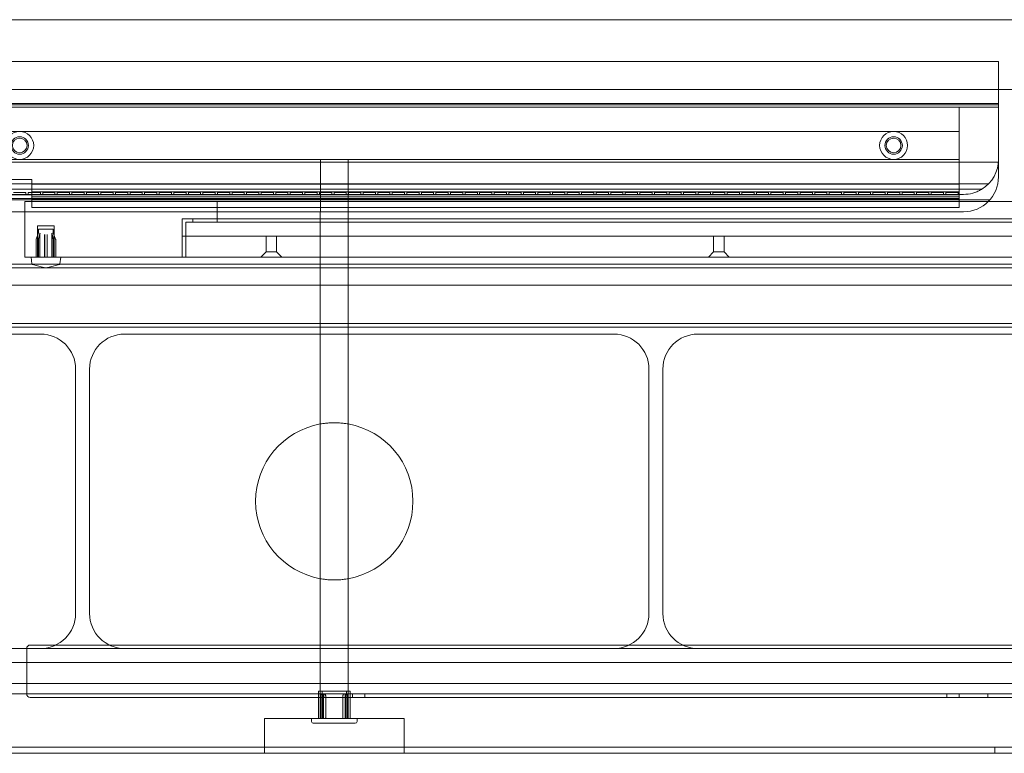
# Model space of a CAD drawing. Units: millimetres. Extents: x -825 to 25, y -1 to 210.
# Drawn here: x -400 to -118, y 0 to 210 of the extents above; entities that cross this region are included whole.
import ezdxf

# ---------------------------------------------------------------- set-up
doc = ezdxf.new("R2010")
doc.units = ezdxf.units.MM
doc.header["$MEASUREMENT"] = 0

msp = doc.modelspace()

# ---------------------------------------------------------------- linework, layer by layer
at = {"color": 0, "linetype": 'Continuous', "lineweight": 0, "extrusion": (1.22465e-16, 1, -2.22045e-16)}
for p, q in [((25, 210), (-825, 210)), ((-680, 198), (-120, 198)), ((-120, 198), (-680, 198)), ((-120, 198), (-120, 190)), ((-120, 198), (-120, 190)), ((-680, 190), (-120, 190)), ((-120, 190), (5, 190)), ((-120, 190), (-120, 165)), ((-680, 186.01), (-120, 186.01)), ((-120, 186.01), (-680, 186.01)), ((-120, 185.61), (-680, 185.61)), ((-680, 185.61), (-120, 185.61)), ((-680, 185), (-120, 185)), ((-131.25, 185), (-668.75, 185)), ((-131.25, 178), (-131.25, 185)), ((-131.25, 178), (-668.75, 178)), ((-131.25, 170), (-131.25, 178)), ((-120.03, 169.25), (-679.97, 169.25)), ((-679.97, 169.25), (-120.03, 169.25)), ((-486.03, 170), (-313.97, 170)), ((-313.97, 170), (-313.97, 155)), ((-313.97, 170), (-306.03, 170)), ((-306.03, 170), (-131.25, 170)), ((-306.03, 155), (-306.03, 170)), ((-131.25, 170), (-131.25, 162.95)), ((-403.5, 164.25), (-396.5, 164.25)), ((-396.5, 164.25), (-396.5, 162.95)), ((-677.14, 163), (-122.86, 163)), ((-677.14, 163), (-122.86, 163)), ((-675.27, 161.5), (-124.73, 161.5)), ((-124.73, 161.5), (-675.27, 161.5)), ((-124.73, 161.5), (-675.27, 161.5)), ((-398.25, 160.55), (-401.75, 160.55)), ((-398.25, 159.85), (-398.25, 160.55)), ((-397.58, 160.55), (-394.08, 160.55)), ((-397.58, 160.55), (-397.58, 159.85)), ((-396.5, 162.95), (-131.25, 162.95)), ((-396.5, 162.95), (-396.5, 156.25)), ((-131.25, 160.75), (-396.5, 160.75)), ((-394.08, 160.55), (-394.08, 159.85)), ((-389.92, 160.55), (-393.42, 160.55)), ((-393.42, 159.85), (-393.42, 160.55)), ((-389.92, 159.85), (-389.92, 160.55)), ((-389.25, 160.55), (-385.75, 160.55)), ((-389.25, 160.55), (-389.25, 159.85)), ((-385.75, 160.55), (-385.75, 159.85)), ((-381.58, 160.55), (-385.08, 160.55)), ((-385.08, 159.85), (-385.08, 160.55)), ((-381.58, 159.85), (-381.58, 160.55)), ((-380.92, 160.55), (-377.42, 160.55)), ((-380.92, 160.55), (-380.92, 159.85)), ((-377.42, 160.55), (-377.42, 159.85)), ((-373.25, 160.55), (-376.75, 160.55)), ((-376.75, 159.85), (-376.75, 160.55)), ((-373.25, 159.85), (-373.25, 160.55)), ((-372.58, 160.55), (-369.08, 160.55)), ((-372.58, 160.55), (-372.58, 159.85)), ((-369.08, 160.55), (-369.08, 159.85)), ((-364.92, 160.55), (-368.42, 160.55)), ((-368.42, 159.85), (-368.42, 160.55)), ((-364.92, 159.85), (-364.92, 160.55)), ((-364.25, 160.55), (-360.75, 160.55)), ((-364.25, 160.55), (-364.25, 159.85)), ((-360.75, 160.55), (-360.75, 159.85)), ((-356.58, 160.55), (-360.08, 160.55)), ((-360.08, 159.85), (-360.08, 160.55)), ((-356.58, 159.85), (-356.58, 160.55)), ((-355.92, 160.55), (-352.42, 160.55)), ((-355.92, 160.55), (-355.92, 159.85)), ((-352.42, 160.55), (-352.42, 159.85)), ((-348.25, 160.55), (-351.75, 160.55)), ((-351.75, 159.85), (-351.75, 160.55)), ((-348.25, 159.85), (-348.25, 160.55)), ((-347.58, 160.55), (-344.08, 160.55)), ((-347.58, 160.55), (-347.58, 159.85)), ((-344.08, 160.55), (-344.08, 159.85)), ((-339.92, 160.55), (-343.42, 160.55)), ((-343.42, 159.85), (-343.42, 160.55)), ((-339.92, 159.85), (-339.92, 160.55)), ((-339.25, 160.55), (-335.75, 160.55)), ((-339.25, 160.55), (-339.25, 159.85)), ((-335.75, 160.55), (-335.75, 159.85)), ((-331.58, 160.55), (-335.08, 160.55)), ((-335.08, 159.85), (-335.08, 160.55)), ((-331.58, 159.85), (-331.58, 160.55)), ((-330.92, 160.55), (-327.42, 160.55)), ((-330.92, 160.55), (-330.92, 159.85)), ((-327.42, 160.55), (-327.42, 159.85)), ((-323.25, 160.55), (-326.75, 160.55)), ((-326.75, 159.85), (-326.75, 160.55)), ((-323.25, 159.85), (-323.25, 160.55)), ((-322.58, 160.55), (-319.08, 160.55)), ((-322.58, 160.55), (-322.58, 159.85)), ((-319.08, 160.55), (-319.08, 159.85)), ((-314.92, 160.55), (-318.42, 160.55)), ((-318.42, 159.85), (-318.42, 160.55)), ((-314.92, 159.85), (-314.92, 160.55)), ((-314.25, 160.55), (-310.75, 160.55)), ((-314.25, 160.55), (-314.25, 159.85)), ((-310.75, 160.55), (-310.75, 159.85)), ((-306.58, 160.55), (-310.08, 160.55)), ((-310.08, 159.85), (-310.08, 160.55)), ((-306.58, 159.85), (-306.58, 160.55)), ((-305.92, 160.55), (-302.42, 160.55)), ((-305.92, 160.55), (-305.92, 159.85)), ((-302.42, 160.55), (-302.42, 159.85)), ((-298.25, 160.55), (-301.75, 160.55)), ((-301.75, 159.85), (-301.75, 160.55)), ((-298.25, 159.85), (-298.25, 160.55)), ((-297.58, 160.55), (-294.08, 160.55)), ((-297.58, 160.55), (-297.58, 159.85)), ((-294.08, 160.55), (-294.08, 159.85)), ((-289.92, 160.55), (-293.42, 160.55)), ((-293.42, 159.85), (-293.42, 160.55)), ((-289.92, 159.85), (-289.92, 160.55)), ((-289.25, 160.55), (-285.75, 160.55)), ((-289.25, 160.55), (-289.25, 159.85)), ((-285.75, 160.55), (-285.75, 159.85)), ((-281.58, 160.55), (-285.08, 160.55)), ((-285.08, 159.85), (-285.08, 160.55)), ((-281.58, 159.85), (-281.58, 160.55)), ((-280.92, 160.55), (-277.42, 160.55)), ((-280.92, 160.55), (-280.92, 159.85)), ((-277.42, 160.55), (-277.42, 159.85)), ((-273.25, 160.55), (-276.75, 160.55)), ((-276.75, 159.85), (-276.75, 160.55)), ((-273.25, 159.85), (-273.25, 160.55)), ((-272.58, 160.55), (-269.08, 160.55)), ((-272.58, 160.55), (-272.58, 159.85)), ((-269.08, 160.55), (-269.08, 159.85)), ((-264.92, 160.55), (-268.42, 160.55)), ((-268.42, 159.85), (-268.42, 160.55)), ((-264.92, 159.85), (-264.92, 160.55)), ((-264.25, 160.55), (-260.75, 160.55)), ((-264.25, 160.55), (-264.25, 159.85)), ((-260.75, 160.55), (-260.75, 159.85)), ((-256.58, 160.55), (-260.08, 160.55)), ((-260.08, 159.85), (-260.08, 160.55)), ((-256.58, 159.85), (-256.58, 160.55)), ((-255.92, 160.55), (-252.42, 160.55)), ((-255.92, 160.55), (-255.92, 159.85)), ((-252.42, 160.55), (-252.42, 159.85)), ((-248.25, 160.55), (-251.75, 160.55)), ((-251.75, 159.85), (-251.75, 160.55)), ((-248.25, 159.85), (-248.25, 160.55)), ((-247.58, 160.55), (-244.08, 160.55)), ((-247.58, 160.55), (-247.58, 159.85)), ((-244.08, 160.55), (-244.08, 159.85)), ((-239.92, 160.55), (-243.42, 160.55)), ((-243.42, 159.85), (-243.42, 160.55)), ((-239.92, 159.85), (-239.92, 160.55)), ((-239.25, 160.55), (-235.75, 160.55)), ((-239.25, 160.55), (-239.25, 159.85)), ((-235.75, 160.55), (-235.75, 159.85)), ((-231.58, 160.55), (-235.08, 160.55)), ((-235.08, 159.85), (-235.08, 160.55)), ((-231.58, 159.85), (-231.58, 160.55)), ((-230.92, 160.55), (-227.42, 160.55)), ((-230.92, 160.55), (-230.92, 159.85)), ((-227.42, 160.55), (-227.42, 159.85)), ((-223.25, 160.55), (-226.75, 160.55)), ((-226.75, 159.85), (-226.75, 160.55)), ((-223.25, 159.85), (-223.25, 160.55)), ((-222.58, 160.55), (-219.08, 160.55)), ((-222.58, 160.55), (-222.58, 159.85)), ((-219.08, 160.55), (-219.08, 159.85)), ((-214.92, 160.55), (-218.42, 160.55)), ((-218.42, 159.85), (-218.42, 160.55)), ((-214.92, 159.85), (-214.92, 160.55)), ((-214.25, 160.55), (-210.75, 160.55)), ((-214.25, 160.55), (-214.25, 159.85)), ((-210.75, 160.55), (-210.75, 159.85)), ((-206.58, 160.55), (-210.08, 160.55)), ((-210.08, 159.85), (-210.08, 160.55)), ((-206.58, 159.85), (-206.58, 160.55)), ((-205.92, 160.55), (-202.42, 160.55)), ((-205.92, 160.55), (-205.92, 159.85)), ((-202.42, 160.55), (-202.42, 159.85)), ((-198.25, 160.55), (-201.75, 160.55)), ((-201.75, 159.85), (-201.75, 160.55)), ((-198.25, 159.85), (-198.25, 160.55)), ((-197.58, 160.55), (-194.08, 160.55)), ((-197.58, 160.55), (-197.58, 159.85)), ((-194.08, 160.55), (-194.08, 159.85)), ((-189.92, 160.55), (-193.42, 160.55)), ((-193.42, 159.85), (-193.42, 160.55)), ((-189.92, 159.85), (-189.92, 160.55)), ((-189.25, 160.55), (-185.75, 160.55)), ((-189.25, 160.55), (-189.25, 159.85)), ((-185.75, 160.55), (-185.75, 159.85)), ((-181.58, 160.55), (-185.08, 160.55)), ((-185.08, 159.85), (-185.08, 160.55)), ((-181.58, 159.85), (-181.58, 160.55)), ((-180.92, 160.55), (-177.42, 160.55)), ((-180.92, 160.55), (-180.92, 159.85)), ((-177.42, 160.55), (-177.42, 159.85)), ((-173.25, 160.55), (-176.75, 160.55)), ((-176.75, 159.85), (-176.75, 160.55)), ((-173.25, 159.85), (-173.25, 160.55)), ((-172.58, 160.55), (-169.08, 160.55)), ((-172.58, 160.55), (-172.58, 159.85)), ((-169.08, 160.55), (-169.08, 159.85)), ((-164.92, 160.55), (-168.42, 160.55)), ((-168.42, 159.85), (-168.42, 160.55)), ((-164.92, 159.85), (-164.92, 160.55)), ((-164.25, 160.55), (-160.75, 160.55)), ((-164.25, 160.55), (-164.25, 159.85)), ((-160.75, 160.55), (-160.75, 159.85)), ((-156.58, 160.55), (-160.08, 160.55)), ((-160.08, 159.85), (-160.08, 160.55)), ((-156.58, 159.85), (-156.58, 160.55)), ((-155.92, 160.55), (-152.42, 160.55)), ((-155.92, 160.55), (-155.92, 159.85)), ((-152.42, 160.55), (-152.42, 159.85)), ((-148.25, 160.55), (-151.75, 160.55)), ((-151.75, 159.85), (-151.75, 160.55)), ((-148.25, 159.85), (-148.25, 160.55)), ((-147.58, 160.55), (-144.08, 160.55)), ((-147.58, 160.55), (-147.58, 159.85)), ((-144.08, 160.55), (-144.08, 159.85)), ((-139.92, 160.55), (-143.42, 160.55)), ((-143.42, 159.85), (-143.42, 160.55)), ((-139.92, 159.85), (-139.92, 160.55)), ((-139.25, 160.55), (-135.75, 160.55)), ((-139.25, 160.55), (-139.25, 159.85)), ((-135.75, 160.55), (-135.75, 159.85)), ((-131.58, 160.55), (-135.08, 160.55)), ((-135.08, 159.85), (-135.08, 160.55)), ((-131.58, 159.85), (-131.58, 160.55)), ((-131.25, 162.95), (-131.25, 156.25)), ((-677.56, 158.46), (-122.44, 158.46)), ((-670, 160), (-130, 160)), ((-670, 160), (-130, 160)), ((-131.25, 159.85), (-668.75, 159.85)), ((-131.25, 158.85), (-668.75, 158.85)), ((-398.5, 158), (-398.5, 142)), ((-398.5, 158), (-1.5, 158)), ((-131.25, 159.25), (-396.5, 159.25)), ((-131.25, 158.75), (-396.5, 158.75)), ((-131.25, 158.46), (-396.5, 158.46)), ((-343.5, 158), (-343.5, 152)), ((-486.03, 155), (-313.97, 155)), ((-396.5, 156.25), (-131.25, 156.25)), ((-314, 155), (-314, 94.27)), ((-313.97, 155), (-306.03, 155)), ((-306.03, 155), (-130, 155)), ((-306, 155), (-306, 94.27)), ((-353.5, 153), (-46.5, 153)), ((-353.5, 148), (-353.5, 153)), ((-350.5, 152), (-350.5, 153)), ((-394.9, 151), (-390.1, 151)), ((-394.9, 151), (-394.9, 142)), ((-390.4, 150), (-394.6, 150)), ((-394.6, 150), (-394.6, 149.02)), ((-390.4, 150), (-390.4, 149.02)), ((-390.1, 151), (-390.1, 142)), ((-352.5, 152), (-352.5, 148)), ((-352.5, 152), (-47.5, 152)), ((-395.3, 147.04), (-395.3, 142.1)), ((-395.3, 147.04), (-395.3, 142.1)), ((-394.61, 148.98), (-395.29, 147.15)), ((-394.72, 147.04), (-394.72, 142.1)), ((-394.69, 147.04), (-394.69, 142.1)), ((-394.65, 147.04), (-394.65, 142.1)), ((-394.26, 142.1), (-394.26, 148.53)), ((-394.24, 142.1), (-394.24, 148.53)), ((-394.22, 148.53), (-394.22, 142.1)), ((-392.9, 147.04), (-392.9, 142.1)), ((-392.89, 142.1), (-392.89, 148.53)), ((-392.85, 147.04), (-392.85, 142.1)), ((-392.15, 142.1), (-392.15, 147.04)), ((-392.11, 142.1), (-392.11, 148.53)), ((-392.1, 147.04), (-392.1, 142.1)), ((-390.78, 148.53), (-390.78, 142.1)), ((-390.76, 148.53), (-390.76, 142.1)), ((-390.74, 142.1), (-390.74, 148.53)), ((-390.39, 148.98), (-389.71, 147.15)), ((-390.35, 147.04), (-390.35, 142.1)), ((-390.31, 147.04), (-390.31, 142.1)), ((-390.28, 147.04), (-390.28, 142.1)), ((-389.7, 142.1), (-389.7, 147.04)), ((-389.7, 147.04), (-389.7, 142.1)), ((-353.5, 142), (-353.5, 148)), ((-46.5, 148), (-353.5, 148)), ((-352.5, 148), (-352.5, 142)), ((-47.5, 148), (-352.5, 148)), ((-329.5, 148), (-329.5, 143.5)), ((-326.5, 148), (-326.5, 143.5)), ((-201.5, 148), (-201.5, 143.5)), ((-198.5, 148), (-198.5, 143.5)), ((-1.5, 142), (-398.5, 142)), ((-396.52, 140.13), (-396.75, 142)), ((-388.48, 140.13), (-388.25, 142)), ((-329.5, 143.5), (-331, 142)), ((-329.5, 143.5), (-326.5, 143.5)), ((-326.5, 143.5), (-325, 142)), ((-201.5, 143.5), (-203, 142)), ((-201.5, 143.5), (-198.5, 143.5)), ((-198.5, 143.5), (-197, 142)), ((-6, 140), (-794, 140)), ((-784, 139), (-16, 139)), ((-393.47, 139.13), (-396.37, 139.96)), ((-391.53, 139.13), (-388.63, 139.96)), ((-19, 134), (-579, 134)), ((-16, 123), (-784, 123)), ((-16, 122), (-784, 122)), ((-406, 120), (-394, 120)), ((-370, 120), (-230, 120)), ((-30, 120), (-206, 120)), ((-384, 40), (-384, 110)), ((-380, 110), (-380, 40)), ((-220, 110), (-220, 40)), ((-216, 40), (-216, 110)), ((-314, 49.99), (-314, 94.27)), ((-306, 94.27), (-306, 49.99)), ((-314, 49.99), (-314, 10)), ((-306, 49.99), (-306, 10)), ((-397, 31), (-39, 31)), ((-394, 30), (-406, 30)), ((-398, 30), (-398, 17)), ((-394, 30), (-370, 30)), ((-230, 30), (-370, 30)), ((-230, 30), (-206, 30)), ((-206, 30), (-30, 30)), ((-26, 26), (-774, 26)), ((-784, 20), (-16, 20)), ((-8.5, 17), (-791.5, 17)), ((-305.5, 17.8), (-314.5, 17.8)), ((-314.5, 10.2), (-314.5, 17.8)), ((-313.1, 10), (-313.5, 17.8)), ((-313, 17), (-313, 16)), ((-306.9, 10), (-306.5, 17.8)), ((-305.5, 10.2), (-305.5, 17.8)), ((-304.75, 16), (-304.75, 17)), ((-301.25, 16), (-301.25, 17)), ((-134.75, 16), (-134.75, 17)), ((-131.25, 16), (-131.25, 17)), ((-123, 16), (-123, 17)), ((-397, 16), (-313, 16)), ((-313.96, 10), (-313.96, 16.5)), ((-313.76, 16.5), (-313.76, 10.2)), ((-313.37, 10), (-313.37, 16.5)), ((-313.24, 10.2), (-313.24, 16.5)), ((-313.12, 10.2), (-313.12, 16.5)), ((-313, 16), (-123, 16)), ((-312.47, 16.5), (-312.47, 10.2)), ((-307.53, 16.5), (-307.53, 10.2)), ((-306.88, 10.2), (-306.88, 16.5)), ((-306.76, 10.2), (-306.76, 16.5)), ((-306.63, 10), (-306.63, 16.5)), ((-306.24, 16.5), (-306.24, 10.2)), ((-306.04, 10), (-306.04, 16.5)), ((-123, 16), (-39, 16)), ((-330, 10), (-290, 10)), ((-330, 0), (-330, 10)), ((-316.5, 9.1), (-316.5, 10)), ((-304, 8.6), (-316, 8.6)), ((-303.5, 9.1), (-303.5, 10)), ((-290, 10), (-290, 0)), ((-470, 1.8), (-330, 1.8)), ((-470, 0), (-330, 0)), ((-330, 1.8), (-290, 1.8)), ((-290, 0), (-330, 0)), ((-290, 1.8), (-65, 1.8)), ((-290, 0), (25, 0)), ((-121, 0), (-121, 1.8))]:
    msp.add_line(p, q, dxfattribs=at)
at = {"color": 0, "linetype": 'Continuous', "lineweight": 0, "extrusion": (-2.71926e-32, -2.22045e-16, -1)}
for centre in [(400, 174), (150, 174)]:
    msp.add_circle(centre, 4, dxfattribs=at)
at = {"color": 0, "linetype": 'Continuous', "lineweight": 0}
for centre, radius in [((-400, 174), 2.5), ((-400, 174), 2.1), ((-150, 174), 2.5), ((-150, 174), 2.1)]:
    msp.add_circle(centre, radius, dxfattribs=at)
for centre, radius, start, end in [((-130, 170), 10, 301.7851, 360), ((-389.9, 147.08), 0.2, 0, 20.3539), ((-395.4, 142.1), 0.1, 270, 360), ((-392.95, 142.1), 0.1, 270, 360), ((-397, 30), 1, 90, 180), ((-397, 17), 1, 180, 270)]:
    msp.add_arc(centre, radius, start, end, dxfattribs=at)
at = {"color": 0, "linetype": 'Continuous', "lineweight": 0, "extrusion": (-2.71926e-32, -2.22045e-16, -1)}
for centre, radius, start, end in [((130, 165), 10, 180, 270), ((395.1, 147.08), 0.2, 0, 20.3539), ((394.7, 149.02), 0.1, 180, 200.3539), ((390.3, 149.02), 0.1, 339.6461, 360), ((395.4, 142.1), 0.1, 180, 270), ((394.82, 142.1), 0.1, 180, 270), ((394.79, 142.1), 0.1, 180, 270), ((394.75, 142.1), 0.1, 180, 270), ((394.36, 142.1), 0.1, 180, 270), ((394.34, 142.1), 0.1, 180, 270), ((394.32, 142.1), 0.1, 180, 270), ((393, 142.1), 0.1, 180, 270), ((392.99, 142.1), 0.1, 180, 270), ((392.05, 142.1), 0.1, 270, 360), ((392.01, 142.1), 0.1, 270, 360), ((392, 142.1), 0.1, 270, 360), ((390.68, 142.1), 0.1, 270, 360), ((390.66, 142.1), 0.1, 270, 360), ((390.64, 142.1), 0.1, 270, 360), ((390.25, 142.1), 0.1, 270, 360), ((390.21, 142.1), 0.1, 270, 360), ((390.18, 142.1), 0.1, 270, 360), ((389.6, 142.1), 0.1, 270, 360), ((389.6, 142.1), 0.1, 270, 360), ((396.32, 140.16), 0.2, 285.9454, 352.875), ((388.68, 140.16), 0.2, 187.125, 254.0546), ((394, 110), 10, 90, 180), ((370, 110), 10, 0, 90), ((230, 110), 10, 90, 180), ((206, 110), 10, 0, 90), ((310, 72.13), 22.5, 280.2403, 79.7597), ((310, 72.13), 22.5, 100.2403, 259.7597), ((394, 40), 10, 180, 270), ((370, 40), 10, 270, 360), ((230, 40), 10, 180, 270), ((206, 40), 10, 270, 0), ((313.46, 16.5), 0.5, 360, 90), ((312.87, 16.5), 0.5, 360, 90), ((307.13, 16.5), 0.5, 90, 180), ((306.54, 16.5), 0.5, 90, 180), ((316, 9.1), 0.5, 270, 0), ((314.7, 10.2), 0.2, 180, 270), ((305.3, 10.2), 0.2, 270, 360), ((304, 9.1), 0.5, 180, 270)]:
    msp.add_arc(centre, radius, start, end, dxfattribs=at)
at = {"color": 0, "linetype": 'Continuous', "lineweight": 0, "extrusion": (-2.71925e-32, -2.22045e-16, -1)}
msp.add_ellipse((-395.1, 147.04), major_axis=(0, 0.207), ratio=0.999948, start_param=-1.570788, end_param=-1.493424, dxfattribs=at)
at = {"color": 0, "linetype": 'Continuous', "lineweight": 0}
for centre, major_axis, ratio, start_param, end_param in [((-391.45, 148.53), (0, -1.49), 0.971309, -1.578414, -1.570789), ((-389.9, 147.04), (0, 0.207), 0.999948, -1.570788, -1.493424)]:
    msp.add_ellipse(centre, major_axis=major_axis, ratio=ratio, start_param=start_param, end_param=end_param, dxfattribs=at)
at = {"color": 0, "linetype": 'Continuous', "lineweight": 0, "extrusion": (-2.71926e-32, -2.22045e-16, -1)}
msp.add_ellipse((-393.55, 148.53), major_axis=(0, -1.49), ratio=0.971309, start_param=-1.578414, end_param=-1.570789, dxfattribs=at)
at = {"color": 0, "linetype": 'Continuous', "lineweight": 0}
for points, knots in [([(-124.73, 161.5), (-124.73, 161.5), (-124.74, 161.49), (-124.78, 161.47), (-124.81, 161.45), (-124.93, 161.38), (-125.04, 161.32), (-125.45, 161.09), (-125.8, 160.91), (-126.55, 160.6), (-126.96, 160.46), (-128.23, 160.12), (-129.15, 160), (-130, 160)], [0.6091877, 0.6091877, 0.6091877, 0.6091877, 0.6332848, 0.6332848, 0.6573819, 0.6573819, 0.7055761, 0.7055761, 0.8337759, 0.8337759, 0.9619757, 0.9619757, 1.2183753, 1.2183753, 1.2183753, 1.2183753]), ([(-395.3, 147.06), (-395.3, 147.06), (-395.3, 147.07), (-395.3, 147.08), (-395.3, 147.08), (-395.3, 147.09), (-395.3, 147.09), (-395.3, 147.1), (-395.3, 147.11), (-395.3, 147.12), (-395.3, 147.12), (-395.29, 147.13), (-395.29, 147.14), (-395.29, 147.15)], [0.03262371, 0.03262371, 0.03262371, 0.03262371, 0.03657708, 0.03657708, 0.04053046, 0.04053046, 0.04448384, 0.04448384, 0.04843722, 0.04843722, 0.05041391, 0.05041391, 0.0523906, 0.0523906, 0.0523906, 0.0523906]), ([(-395.3, 147.08), (-395.3, 147.08), (-395.3, 147.07), (-395.3, 147.05), (-395.3, 147.05), (-395.3, 147.04)], [-0.05754438, -0.05754438, -0.05754438, -0.05754438, -0.03842224, -0.03842224, -0.03242116, -0.03242116, -0.03242116, -0.03242116]), ([(-394.71, 147.11), (-394.71, 147.1), (-394.71, 147.1), (-394.72, 147.09), (-394.72, 147.09), (-394.72, 147.08), (-394.72, 147.07), (-394.72, 147.07), (-394.72, 147.06), (-394.72, 147.05), (-394.72, 147.05), (-394.72, 147.04)], [0, 0, 0, 0, 0.00075442, 0.00075442, 0.00150884, 0.00150884, 0.00226326, 0.00226326, 0.00301768, 0.00301768, 0.0037721, 0.0037721, 0.0037721, 0.0037721]), ([(-394.71, 147.11), (-394.68, 147.23), (-394.65, 147.35), (-394.58, 147.58), (-394.55, 147.7), (-394.49, 147.94), (-394.46, 148.06), (-394.39, 148.3), (-394.36, 148.42), (-394.3, 148.66), (-394.26, 148.77), (-394.23, 148.89)], [0, 0, 0, 0, 0.0381236, 0.0381236, 0.0762473, 0.0762473, 0.1143709, 0.1143709, 0.1524946, 0.1524946, 0.1906182, 0.1906182, 0.1906182, 0.1906182]), ([(-394.68, 147.11), (-394.68, 147.1), (-394.68, 147.1), (-394.68, 147.09), (-394.68, 147.09), (-394.68, 147.08), (-394.68, 147.07), (-394.69, 147.07), (-394.69, 147.06), (-394.69, 147.05), (-394.69, 147.05), (-394.69, 147.04)], [0, 0, 0, 0, 0.00075442, 0.00075442, 0.00150884, 0.00150884, 0.00226326, 0.00226326, 0.00301768, 0.00301768, 0.0037721, 0.0037721, 0.0037721, 0.0037721]), ([(-394.68, 147.11), (-394.65, 147.23), (-394.62, 147.34), (-394.55, 147.58), (-394.52, 147.7), (-394.46, 147.94), (-394.43, 148.06), (-394.36, 148.29), (-394.33, 148.41), (-394.27, 148.65), (-394.24, 148.77), (-394.21, 148.89)], [0, 0, 0, 0, 0.0380101, 0.0380101, 0.0760202, 0.0760202, 0.1140304, 0.1140304, 0.1520405, 0.1520405, 0.1900506, 0.1900506, 0.1900506, 0.1900506]), ([(-394.65, 147.04), (-394.65, 147.05), (-394.65, 147.05), (-394.65, 147.06), (-394.65, 147.07), (-394.65, 147.07), (-394.65, 147.08), (-394.65, 147.09), (-394.65, 147.09), (-394.65, 147.1), (-394.64, 147.1), (-394.64, 147.11)], [0, 0, 0, 0, 0.00075442, 0.00075442, 0.00150884, 0.00150884, 0.00226326, 0.00226326, 0.00301768, 0.00301768, 0.0037721, 0.0037721, 0.0037721, 0.0037721]), ([(-394.18, 148.88), (-394.22, 148.76), (-394.25, 148.65), (-394.31, 148.41), (-394.34, 148.29), (-394.4, 148.05), (-394.43, 147.94), (-394.49, 147.7), (-394.52, 147.58), (-394.58, 147.34), (-394.61, 147.23), (-394.64, 147.11)], [0.0222694, 0.0222694, 0.0222694, 0.0222694, 0.0601623, 0.0601623, 0.0980553, 0.0980553, 0.1359482, 0.1359482, 0.1738411, 0.1738411, 0.211734, 0.211734, 0.211734, 0.211734]), ([(-394.23, 148.89), (-394.24, 148.87), (-394.24, 148.85), (-394.25, 148.81), (-394.25, 148.78), (-394.26, 148.73), (-394.26, 148.71), (-394.26, 148.66), (-394.26, 148.63), (-394.26, 148.58), (-394.26, 148.55), (-394.26, 148.53)], [-0.03974563, -0.03974563, -0.03974563, -0.03974563, -0.03179651, -0.03179651, -0.02384738, -0.02384738, -0.01589825, -0.01589825, -0.00794913, -0.00794913, 0, 0, 0, 0]), ([(-394.21, 148.89), (-394.21, 148.87), (-394.22, 148.85), (-394.23, 148.8), (-394.23, 148.78), (-394.23, 148.73), (-394.24, 148.7), (-394.24, 148.66), (-394.24, 148.63), (-394.24, 148.58), (-394.24, 148.55), (-394.24, 148.53)], [-0.03905994, -0.03905994, -0.03905994, -0.03905994, -0.03124795, -0.03124795, -0.02343597, -0.02343597, -0.01562398, -0.01562398, -0.00781199, -0.00781199, 0, 0, 0, 0]), ([(-394.22, 148.53), (-394.22, 148.55), (-394.22, 148.58), (-394.21, 148.63), (-394.21, 148.65), (-394.21, 148.7), (-394.21, 148.73), (-394.2, 148.77), (-394.2, 148.8), (-394.19, 148.84), (-394.19, 148.86), (-394.18, 148.88)], [-0.05540149, -0.05540149, -0.05540149, -0.05540149, -0.04771998, -0.04771998, -0.04003847, -0.04003847, -0.03235696, -0.03235696, -0.02467544, -0.02467544, -0.01699393, -0.01699393, -0.01699393, -0.01699393]), ([(-392.9, 147.08), (-392.9, 147.18), (-392.9, 147.28), (-392.9, 147.47), (-392.9, 147.57), (-392.9, 147.76), (-392.9, 147.86), (-392.9, 148.05), (-392.9, 148.15), (-392.89, 148.35), (-392.89, 148.44), (-392.89, 148.54)], [0, 0, 0, 0, 0.0311238, 0.0311238, 0.0622476, 0.0622476, 0.0933713, 0.0933713, 0.1244951, 0.1244951, 0.1556189, 0.1556189, 0.1556189, 0.1556189]), ([(-392.9, 147.08), (-392.9, 147.08), (-392.9, 147.08), (-392.9, 147.07), (-392.9, 147.07), (-392.9, 147.07), (-392.9, 147.06), (-392.9, 147.06), (-392.9, 147.06), (-392.9, 147.05), (-392.9, 147.05), (-392.9, 147.04)], [0, 0, 0, 0, 0.00075442, 0.00075442, 0.00150884, 0.00150884, 0.00226326, 0.00226326, 0.00301768, 0.00301768, 0.0037721, 0.0037721, 0.0037721, 0.0037721]), ([(-392.85, 148.53), (-392.85, 148.37), (-392.85, 148.21), (-392.85, 148.05), (-392.85, 147.89), (-392.85, 147.73), (-392.85, 147.4), (-392.85, 147.24), (-392.85, 147.08)], [-0.1544874, -0.1544874, -0.1544874, -0.1544874, -0.1033619, -0.1033619, -0.1033619, -0.051681, -0.051681, 0, 0, 0, 0]), ([(-392.85, 147.08), (-392.85, 147.08), (-392.85, 147.07), (-392.85, 147.06), (-392.85, 147.05), (-392.85, 147.04)], [0, 0, 0, 0, 0.001880973, 0.001880973, 0.0037721, 0.0037721, 0.0037721, 0.0037721]), ([(-392.15, 147.08), (-392.15, 147.24), (-392.15, 147.4), (-392.15, 147.73), (-392.15, 147.89), (-392.15, 148.05), (-392.15, 148.21), (-392.15, 148.37), (-392.15, 148.53)], [-0.2067239, -0.2067239, -0.2067239, -0.2067239, -0.1550429, -0.1550429, -0.1033619, -0.1033619, -0.1033619, -0.0522364, -0.0522364, -0.0522364, -0.0522364]), ([(-392.15, 147.04), (-392.15, 147.05), (-392.15, 147.06), (-392.15, 147.07), (-392.15, 147.08), (-392.15, 147.08)], [0, 0, 0, 0, 0.00188605, 0.00188605, 0.0037721, 0.0037721, 0.0037721, 0.0037721]), ([(-392.1, 147.08), (-392.1, 147.18), (-392.1, 147.28), (-392.1, 147.47), (-392.1, 147.57), (-392.1, 147.76), (-392.1, 147.86), (-392.1, 148.05), (-392.1, 148.15), (-392.11, 148.35), (-392.11, 148.44), (-392.11, 148.54)], [0, 0, 0, 0, 0.0311238, 0.0311238, 0.0622476, 0.0622476, 0.0933713, 0.0933713, 0.1244951, 0.1244951, 0.1556189, 0.1556189, 0.1556189, 0.1556189]), ([(-392.1, 147.08), (-392.1, 147.08), (-392.1, 147.08), (-392.1, 147.07), (-392.1, 147.07), (-392.1, 147.07), (-392.1, 147.06), (-392.1, 147.06), (-392.1, 147.06), (-392.1, 147.05), (-392.1, 147.05), (-392.1, 147.04)], [0, 0, 0, 0, 0.00075442, 0.00075442, 0.00150884, 0.00150884, 0.00226326, 0.00226326, 0.00301768, 0.00301768, 0.0037721, 0.0037721, 0.0037721, 0.0037721]), ([(-390.78, 148.53), (-390.78, 148.55), (-390.78, 148.58), (-390.79, 148.63), (-390.79, 148.65), (-390.79, 148.7), (-390.79, 148.73), (-390.8, 148.77), (-390.8, 148.8), (-390.81, 148.84), (-390.81, 148.86), (-390.82, 148.88)], [-0.05540149, -0.05540149, -0.05540149, -0.05540149, -0.04771998, -0.04771998, -0.04003847, -0.04003847, -0.03235696, -0.03235696, -0.02467544, -0.02467544, -0.01699393, -0.01699393, -0.01699393, -0.01699393]), ([(-390.82, 148.88), (-390.78, 148.76), (-390.75, 148.65), (-390.69, 148.41), (-390.66, 148.29), (-390.6, 148.05), (-390.57, 147.94), (-390.51, 147.7), (-390.48, 147.58), (-390.42, 147.34), (-390.39, 147.23), (-390.36, 147.11)], [0.0222694, 0.0222694, 0.0222694, 0.0222694, 0.0601623, 0.0601623, 0.0980553, 0.0980553, 0.1359482, 0.1359482, 0.1738411, 0.1738411, 0.211734, 0.211734, 0.211734, 0.211734]), ([(-390.76, 148.53), (-390.76, 148.55), (-390.76, 148.58), (-390.76, 148.63), (-390.76, 148.66), (-390.76, 148.7), (-390.77, 148.73), (-390.77, 148.78), (-390.77, 148.8), (-390.78, 148.85), (-390.79, 148.87), (-390.79, 148.89)], [-0.05540149, -0.05540149, -0.05540149, -0.05540149, -0.04757882, -0.04757882, -0.03975615, -0.03975615, -0.03193347, -0.03193347, -0.0241108, -0.0241108, -0.01628813, -0.01628813, -0.01628813, -0.01628813]), ([(-390.79, 148.89), (-390.76, 148.77), (-390.73, 148.65), (-390.67, 148.41), (-390.64, 148.29), (-390.57, 148.06), (-390.54, 147.94), (-390.48, 147.7), (-390.45, 147.58), (-390.38, 147.34), (-390.35, 147.23), (-390.32, 147.11)], [0.0216834, 0.0216834, 0.0216834, 0.0216834, 0.0596935, 0.0596935, 0.0977036, 0.0977036, 0.1357138, 0.1357138, 0.1737239, 0.1737239, 0.211734, 0.211734, 0.211734, 0.211734]), ([(-390.77, 148.89), (-390.76, 148.87), (-390.76, 148.85), (-390.75, 148.81), (-390.75, 148.78), (-390.74, 148.73), (-390.74, 148.71), (-390.74, 148.66), (-390.74, 148.63), (-390.74, 148.58), (-390.74, 148.55), (-390.74, 148.53)], [-0.03974563, -0.03974563, -0.03974563, -0.03974563, -0.03179651, -0.03179651, -0.02384738, -0.02384738, -0.01589825, -0.01589825, -0.00794913, -0.00794913, 0, 0, 0, 0]), ([(-390.29, 147.11), (-390.32, 147.23), (-390.35, 147.35), (-390.42, 147.58), (-390.45, 147.7), (-390.51, 147.94), (-390.54, 148.06), (-390.61, 148.3), (-390.64, 148.42), (-390.7, 148.66), (-390.74, 148.77), (-390.77, 148.89)], [0, 0, 0, 0, 0.0381236, 0.0381236, 0.0762473, 0.0762473, 0.1143709, 0.1143709, 0.1524946, 0.1524946, 0.1906182, 0.1906182, 0.1906182, 0.1906182]), ([(-390.35, 147.04), (-390.35, 147.05), (-390.35, 147.05), (-390.35, 147.06), (-390.35, 147.07), (-390.35, 147.07), (-390.35, 147.08), (-390.35, 147.09), (-390.35, 147.09), (-390.35, 147.1), (-390.36, 147.1), (-390.36, 147.11)], [0, 0, 0, 0, 0.00075442, 0.00075442, 0.00150884, 0.00150884, 0.00226326, 0.00226326, 0.00301768, 0.00301768, 0.0037721, 0.0037721, 0.0037721, 0.0037721]), ([(-390.31, 147.04), (-390.31, 147.05), (-390.31, 147.05), (-390.31, 147.06), (-390.31, 147.07), (-390.32, 147.07), (-390.32, 147.08), (-390.32, 147.09), (-390.32, 147.09), (-390.32, 147.1), (-390.32, 147.1), (-390.32, 147.11)], [0, 0, 0, 0, 0.00075442, 0.00075442, 0.00150884, 0.00150884, 0.00226326, 0.00226326, 0.00301768, 0.00301768, 0.0037721, 0.0037721, 0.0037721, 0.0037721]), ([(-390.29, 147.11), (-390.29, 147.1), (-390.29, 147.1), (-390.28, 147.09), (-390.28, 147.09), (-390.28, 147.08), (-390.28, 147.07), (-390.28, 147.07), (-390.28, 147.06), (-390.28, 147.05), (-390.28, 147.05), (-390.28, 147.04)], [0, 0, 0, 0, 0.00075442, 0.00075442, 0.00150884, 0.00150884, 0.00226326, 0.00226326, 0.00301768, 0.00301768, 0.0037721, 0.0037721, 0.0037721, 0.0037721]), ([(-389.7, 147.06), (-389.7, 147.06), (-389.7, 147.07), (-389.7, 147.08), (-389.7, 147.08), (-389.7, 147.09), (-389.7, 147.09), (-389.7, 147.1), (-389.7, 147.11), (-389.7, 147.12), (-389.7, 147.12), (-389.71, 147.13), (-389.71, 147.14), (-389.71, 147.15)], [0.03262371, 0.03262371, 0.03262371, 0.03262371, 0.03657708, 0.03657708, 0.04053046, 0.04053046, 0.04448384, 0.04448384, 0.04843722, 0.04843722, 0.05041391, 0.05041391, 0.0523906, 0.0523906, 0.0523906, 0.0523906]), ([(-389.7, 147.04), (-389.7, 147.05), (-389.7, 147.05), (-389.7, 147.07), (-389.7, 147.08), (-389.7, 147.08)], [-0.08266761, -0.08266761, -0.08266761, -0.08266761, -0.07666653, -0.07666653, -0.05754438, -0.05754438, -0.05754438, -0.05754438]), ([(-392.51, 139), (-392.51, 139), (-392.51, 139), (-392.51, 139), (-392.51, 139), (-392.67, 139), (-392.84, 139), (-393.16, 139.05), (-393.32, 139.09), (-393.47, 139.13)], [0, 0, 0, 0, 0.0000144, 0.0000144, 0.0000349, 0.0000349, 0.4931684, 0.4931684, 0.974548, 0.974548, 0.974548, 0.974548]), ([(-392.51, 139), (-392.67, 139), (-392.84, 139), (-393.16, 139.05), (-393.32, 139.09), (-393.47, 139.13)], [0, 0, 0, 0, 0.4930741, 0.4930741, 0.9743538, 0.9743538, 0.9743538, 0.9743538]), ([(-391.53, 139.13), (-391.68, 139.09), (-391.84, 139.05), (-392.16, 139), (-392.33, 139), (-392.49, 139)], [0, 0, 0, 0, 0.4813271, 0.4813271, 0.9744401, 0.9744401, 0.9744401, 0.9744401]), ([(-391.53, 139.13), (-391.68, 139.09), (-391.84, 139.05), (-392.16, 139), (-392.33, 139), (-392.49, 139)], [0, 0, 0, 0, 0.4812068, 0.4812068, 0.9742054, 0.9742054, 0.9742054, 0.9742054]), ([(-314, 94.27), (-314, 94.27), (-313.9, 94.29), (-313.49, 94.36), (-313.18, 94.4), (-312.47, 94.49), (-312.02, 94.54), (-311.04, 94.61), (-310.5, 94.63), (-309.5, 94.63), (-308.96, 94.61), (-307.98, 94.54), (-307.53, 94.49), (-306.82, 94.4), (-306.51, 94.36), (-306.1, 94.29), (-306, 94.27), (-306, 94.27)], [0, 0, 0, 0, 0.151023, 0.151023, 0.302046, 0.302046, 0.453063, 0.453063, 0.604081, 0.604081, 0.755099, 0.755099, 0.906116, 0.906116, 1.057139, 1.057139, 1.208162, 1.208162, 1.208162, 1.208162]), ([(-306, 49.99), (-306, 49.99), (-306.1, 49.97), (-306.51, 49.9), (-306.82, 49.85), (-307.53, 49.76), (-307.98, 49.71), (-308.96, 49.65), (-309.5, 49.63), (-310.5, 49.63), (-311.04, 49.65), (-312.02, 49.71), (-312.47, 49.76), (-313.18, 49.85), (-313.49, 49.9), (-313.9, 49.97), (-314, 49.99), (-314, 49.99)], [-1.208162, -1.208162, -1.208162, -1.208162, -1.057139, -1.057139, -0.906116, -0.906116, -0.755099, -0.755099, -0.604081, -0.604081, -0.453063, -0.453063, -0.302046, -0.302046, -0.151023, -0.151023, 0, 0, 0, 0]), ([(-313.76, 16.5), (-313.76, 16.56), (-313.75, 16.62), (-313.73, 16.73), (-313.71, 16.79), (-313.67, 16.87), (-313.64, 16.91), (-313.6, 16.95), (-313.57, 16.97), (-313.52, 16.99), (-313.49, 17), (-313.46, 17)], [-0.07461796, -0.07461796, -0.07461796, -0.07461796, -0.05734774, -0.05734774, -0.04007753, -0.04007753, -0.02479749, -0.02479749, -0.01239874, -0.01239874, 0, 0, 0, 0]), ([(-313.46, 17), (-313.44, 17), (-313.41, 16.99), (-313.35, 16.97), (-313.32, 16.95), (-313.27, 16.91), (-313.23, 16.87), (-313.18, 16.79), (-313.16, 16.73), (-313.13, 16.62), (-313.12, 16.56), (-313.12, 16.5)], [-0.14923593, -0.14923593, -0.14923593, -0.14923593, -0.13683718, -0.13683718, -0.12443844, -0.12443844, -0.1091584, -0.1091584, -0.09188818, -0.09188818, -0.07461796, -0.07461796, -0.07461796, -0.07461796]), ([(-312.87, 17), (-312.91, 17), (-312.94, 16.99), (-313.01, 16.97), (-313.04, 16.95), (-313.09, 16.91), (-313.13, 16.87), (-313.18, 16.79), (-313.2, 16.73), (-313.23, 16.62), (-313.24, 16.56), (-313.24, 16.5)], [-0.14923593, -0.14923593, -0.14923593, -0.14923593, -0.13683718, -0.13683718, -0.12443844, -0.12443844, -0.1091584, -0.1091584, -0.09188818, -0.09188818, -0.07461796, -0.07461796, -0.07461796, -0.07461796]), ([(-312.47, 16.5), (-312.47, 16.56), (-312.48, 16.62), (-312.52, 16.73), (-312.54, 16.79), (-312.6, 16.87), (-312.64, 16.91), (-312.71, 16.95), (-312.74, 16.97), (-312.81, 16.99), (-312.84, 17), (-312.87, 17)], [-0.07461796, -0.07461796, -0.07461796, -0.07461796, -0.05734774, -0.05734774, -0.04007753, -0.04007753, -0.02479749, -0.02479749, -0.01239874, -0.01239874, 0, 0, 0, 0]), ([(-307.53, 16.5), (-307.53, 16.56), (-307.52, 16.62), (-307.48, 16.73), (-307.46, 16.79), (-307.4, 16.87), (-307.36, 16.91), (-307.29, 16.95), (-307.26, 16.97), (-307.19, 16.99), (-307.16, 17), (-307.13, 17)], [-0.07461796, -0.07461796, -0.07461796, -0.07461796, -0.05734774, -0.05734774, -0.04007753, -0.04007753, -0.02479749, -0.02479749, -0.01239874, -0.01239874, 0, 0, 0, 0]), ([(-307.13, 17), (-307.09, 17), (-307.06, 16.99), (-306.99, 16.97), (-306.96, 16.95), (-306.91, 16.91), (-306.87, 16.87), (-306.82, 16.79), (-306.8, 16.73), (-306.77, 16.62), (-306.76, 16.56), (-306.76, 16.5)], [-0.14923593, -0.14923593, -0.14923593, -0.14923593, -0.13683718, -0.13683718, -0.12443844, -0.12443844, -0.1091584, -0.1091584, -0.09188818, -0.09188818, -0.07461796, -0.07461796, -0.07461796, -0.07461796]), ([(-306.54, 17), (-306.56, 17), (-306.59, 16.99), (-306.65, 16.97), (-306.68, 16.95), (-306.73, 16.91), (-306.77, 16.87), (-306.82, 16.79), (-306.84, 16.73), (-306.87, 16.62), (-306.88, 16.56), (-306.88, 16.5)], [-0.14923593, -0.14923593, -0.14923593, -0.14923593, -0.13683718, -0.13683718, -0.12443844, -0.12443844, -0.1091584, -0.1091584, -0.09188818, -0.09188818, -0.07461796, -0.07461796, -0.07461796, -0.07461796]), ([(-306.24, 16.5), (-306.24, 16.56), (-306.25, 16.62), (-306.27, 16.73), (-306.29, 16.79), (-306.33, 16.87), (-306.36, 16.91), (-306.4, 16.95), (-306.43, 16.97), (-306.48, 16.99), (-306.51, 17), (-306.54, 17)], [-0.07461796, -0.07461796, -0.07461796, -0.07461796, -0.05734774, -0.05734774, -0.04007753, -0.04007753, -0.02479749, -0.02479749, -0.01239874, -0.01239874, 0, 0, 0, 0]), ([(-313.9, 10), (-313.89, 10), (-313.89, 10), (-313.87, 10), (-313.85, 10.01), (-313.82, 10.03), (-313.81, 10.05), (-313.79, 10.09), (-313.78, 10.11), (-313.76, 10.16), (-313.76, 10.18), (-313.76, 10.2)], [0.03330994, 0.03330994, 0.03330994, 0.03330994, 0.03537014, 0.03537014, 0.04212161, 0.04212161, 0.04859801, 0.04859801, 0.05509947, 0.05509947, 0.06089931, 0.06089931, 0.06089931, 0.06089931]), ([(-313.24, 10.2), (-313.24, 10.2), (-313.24, 10.19), (-313.24, 10.16), (-313.25, 10.14), (-313.26, 10.09), (-313.27, 10.07), (-313.29, 10.04), (-313.3, 10.02), (-313.33, 10.01), (-313.34, 10), (-313.35, 10), (-313.35, 10), (-313.35, 10)], [0.06089927, 0.06089927, 0.06089927, 0.06089927, 0.06175941, 0.06175941, 0.06846814, 0.06846814, 0.07513393, 0.07513393, 0.08161895, 0.08161895, 0.08816905, 0.08816905, 0.08882458, 0.08882458, 0.08882458, 0.08882458]), ([(-313.12, 10.2), (-313.12, 10.19), (-313.12, 10.17), (-313.13, 10.13), (-313.14, 10.11), (-313.16, 10.06), (-313.18, 10.05), (-313.21, 10.02), (-313.23, 10.01), (-313.26, 10), (-313.28, 10), (-313.3, 10)], [0.1131319, 0.1131319, 0.1131319, 0.1131319, 0.11773356, 0.11773356, 0.12563841, 0.12563841, 0.13334376, 0.13334376, 0.1396037, 0.1396037, 0.14576718, 0.14576718, 0.14576718, 0.14576718]), ([(-312.63, 10), (-312.6, 10), (-312.58, 10), (-312.54, 10.02), (-312.53, 10.04), (-312.5, 10.07), (-312.49, 10.09), (-312.48, 10.14), (-312.47, 10.16), (-312.47, 10.19), (-312.47, 10.2), (-312.47, 10.2)], [0.14080683, 0.14080683, 0.14080683, 0.14080683, 0.14900528, 0.14900528, 0.15673842, 0.15673842, 0.16429976, 0.16429976, 0.1720274, 0.1720274, 0.17317375, 0.17317375, 0.17317375, 0.17317375]), ([(-307.37, 10), (-307.38, 10), (-307.39, 10), (-307.42, 10), (-307.44, 10.01), (-307.47, 10.03), (-307.49, 10.05), (-307.51, 10.09), (-307.52, 10.11), (-307.53, 10.16), (-307.53, 10.18), (-307.53, 10.2)], [0.03330994, 0.03330994, 0.03330994, 0.03330994, 0.03537014, 0.03537014, 0.04212161, 0.04212161, 0.04859801, 0.04859801, 0.05509947, 0.05509947, 0.06089931, 0.06089931, 0.06089931, 0.06089931]), ([(-306.88, 10.2), (-306.88, 10.2), (-306.88, 10.19), (-306.88, 10.16), (-306.87, 10.14), (-306.86, 10.09), (-306.84, 10.07), (-306.81, 10.04), (-306.8, 10.02), (-306.75, 10.01), (-306.73, 10), (-306.71, 10), (-306.7, 10), (-306.7, 10)], [0.06089927, 0.06089927, 0.06089927, 0.06089927, 0.06175941, 0.06175941, 0.06846814, 0.06846814, 0.07513393, 0.07513393, 0.08161895, 0.08161895, 0.08816905, 0.08816905, 0.08882458, 0.08882458, 0.08882458, 0.08882458]), ([(-306.76, 10.2), (-306.76, 10.19), (-306.76, 10.17), (-306.75, 10.13), (-306.74, 10.11), (-306.73, 10.06), (-306.72, 10.05), (-306.69, 10.02), (-306.68, 10.01), (-306.67, 10), (-306.66, 10), (-306.65, 10)], [0.1131319, 0.1131319, 0.1131319, 0.1131319, 0.11773356, 0.11773356, 0.12563841, 0.12563841, 0.13334376, 0.13334376, 0.1396037, 0.1396037, 0.14576718, 0.14576718, 0.14576718, 0.14576718]), ([(-306.1, 10), (-306.12, 10), (-306.13, 10), (-306.16, 10.02), (-306.18, 10.04), (-306.2, 10.07), (-306.22, 10.09), (-306.23, 10.14), (-306.24, 10.16), (-306.24, 10.19), (-306.24, 10.2), (-306.24, 10.2)], [0.14080683, 0.14080683, 0.14080683, 0.14080683, 0.14900528, 0.14900528, 0.15673842, 0.15673842, 0.16429976, 0.16429976, 0.1720274, 0.1720274, 0.17317375, 0.17317375, 0.17317375, 0.17317375])]:
    msp.add_open_spline(points, degree=3, knots=knots, dxfattribs=at)

doc.saveas('drawing.dxf')
